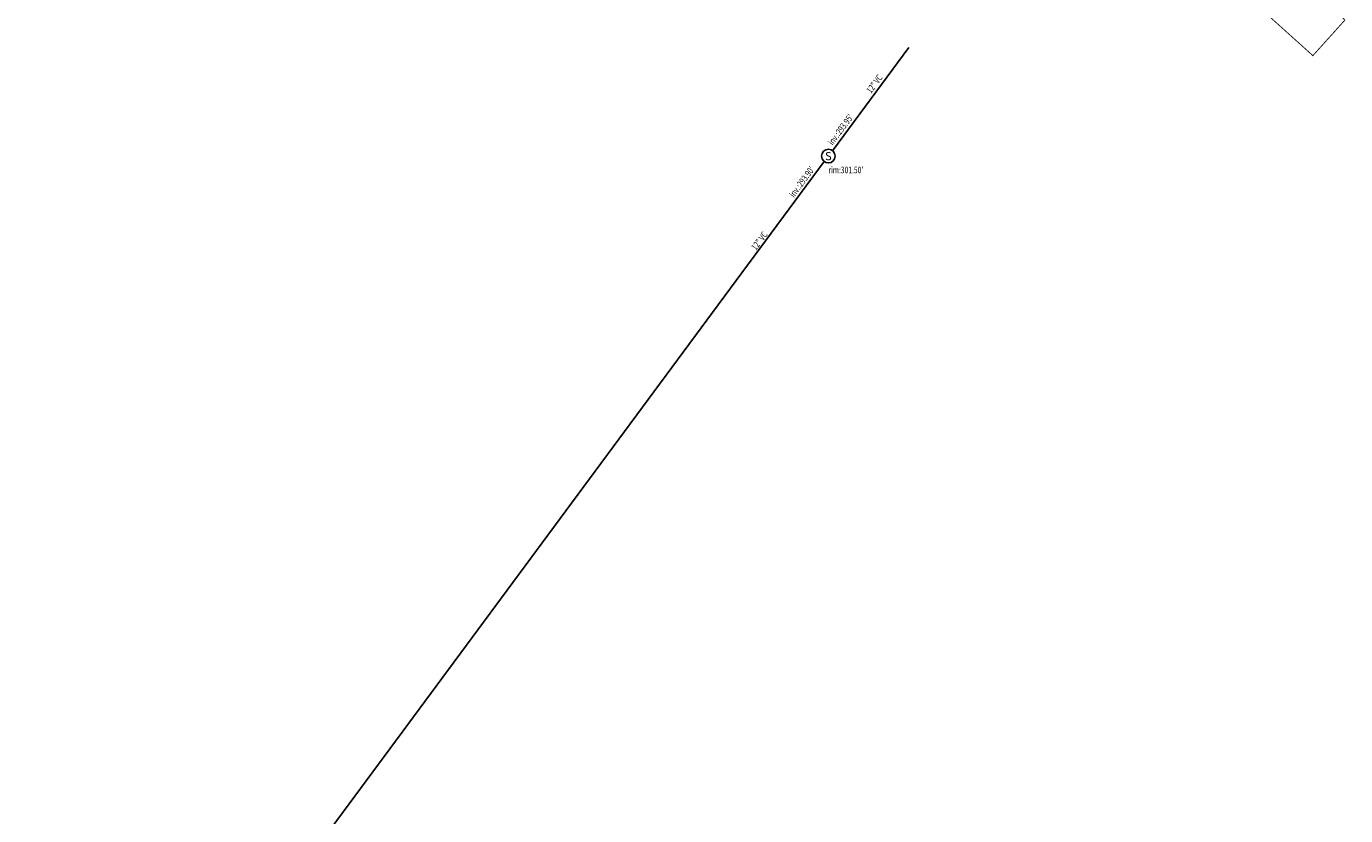
# Model space of a CAD drawing. Extents: x 2790393 to 2792246, y 219933 to 222126.
# Drawn here: x 2791774 to 2792076, y 220390 to 220571 of the extents above; entities that cross this region are included whole.
import ezdxf
from ezdxf.enums import TextEntityAlignment as Align

# ---------------------------------------------------------------- set-up
doc = ezdxf.new("R2010")
doc.units = 0
doc.header["$LTSCALE"] = 25
doc.header["$MEASUREMENT"] = 0
for name, color, linetype in [('NOTES-UTIL_SYM', 101, 'Continuous'), ('NOTES_SYM', 7, 'Continuous'), ('USEWER_SYM', 130, 'special_S_2-00_0-04_0-20'), ('Util_sym', 7, 'Continuous')]:
    doc.layers.add(name, color=color, linetype=linetype)
doc.styles.add('SHR', font='SIMPLEX.shx', dxfattribs={"oblique": 5, "height": 2.5})
doc.styles.add('TEXTD', font='romans.shx', dxfattribs={"width": 0.75})
doc.styles.add('Util', font='simplex.shx', dxfattribs={"height": 1.5})
doc.linetypes.add('special_S_2-00_0-04_0-20', pattern='A,1.8934,-0.0533,["S",Util,S=0.04,R=0,X=-0.0133,Y=-0.02],-0.0533', length=2)

# ---------------------------------------------------------------- blocks, each defined once
blk = doc.blocks.new('SMH')
blk.add_circle((0, 0), 0.0625)
at = {"style": 'SHR'}
blk.add_text('S', height=0.075, dxfattribs=at).set_placement((0, -0.0375), align=Align.CENTER)

msp = doc.modelspace()

# ---------------------------------------------------------------- linework, layer by layer
at = {"layer": 'NOTES_SYM', "const_width": 0.2, "flags": 128}
msp.add_lwpolyline([(2792041.48, 220603.2), (2792034.13, 220595.03), (2792068.27, 220564.29), (2792075.63, 220572.46)], close=True, dxfattribs=at)
at = {"layer": 'USEWER_SYM', "flags": 128}
for points in [[(2791975.73, 220566.18), (2791958.22, 220542.51)], [(2791714.35, 220212.83), (2791956.36, 220540)]]:
    msp.add_lwpolyline(points, dxfattribs=at)

# ---------------------------------------------------------------- block references
at = {"layer": 'Util_sym', "color": 7, "xscale": 25, "yscale": 25, "zscale": 25}
msp.add_blockref('SMH', (2791957.29, 220541.26, 301.5), dxfattribs=at)

# ---------------------------------------------------------------- texts
at = {"layer": 'NOTES-UTIL_SYM', "style": 'TEXTD', "width": 0.75}
for s, p in [('12" VC', (2791967.07, 220555.52)), ("inv.:293.95'", (2791958.28, 220543.63)), ("inv.:293.90'", (2791949.41, 220531.67)), ('12" VC', (2791940.72, 220519.54))]:
    msp.add_text(s, height=1.5, rotation=53.5096, dxfattribs=at).set_placement(p)
msp.add_text("rim:301.50'", height=1.5, dxfattribs=at).set_placement((2791957.29, 220538.84), align=Align.TOP_LEFT)

doc.saveas('drawing.dxf')
